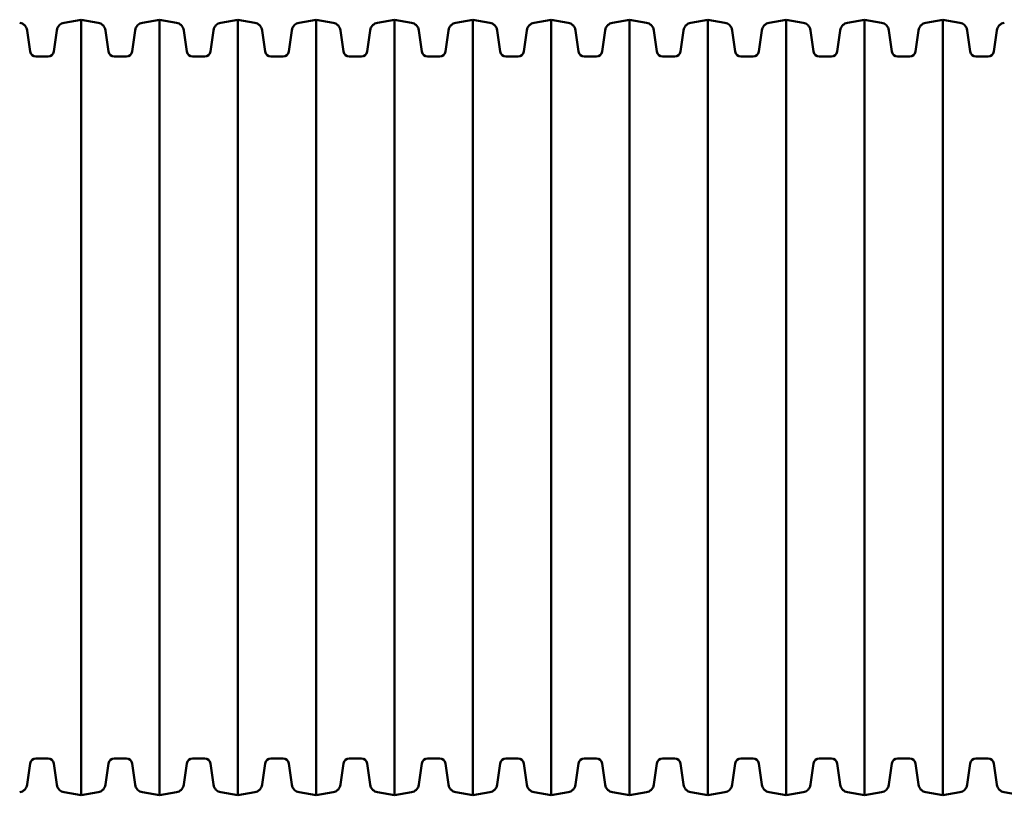
# Model space of a CAD drawing. Units: millimetres. Extents: x 7650 to 22050, y 5700 to 15300.
# Drawn here: x 13485 to 14346, y 12581 to 13259 of the extents above; entities that cross this region are included whole.
import ezdxf

# ---------------------------------------------------------------- set-up
doc = ezdxf.new("R2010")
doc.units = ezdxf.units.MM
doc.header["$LTSCALE"] = 50
doc.layers.add('Viditelná (ISO)', color=7, linetype='Continuous', lineweight=50)

# ---------------------------------------------------------------- blocks, each defined once
blk = doc.blocks.new('VVZ-VZ6-001-15')
at = {"layer": 'Viditelná (ISO)'}
for p, q in [((5874.23, -2043.6), (5889, -2041)), ((5889, -2719), (5889, -2041)), ((5903.77, -2043.6), (5889, -2041)), ((5942.73, -2043.6), (5957.5, -2041)), ((5957.5, -2719), (5957.5, -2041)), ((5972.27, -2043.6), (5957.5, -2041)), ((6011.23, -2043.6), (6026, -2041)), ((6026, -2719), (6026, -2041)), ((6040.77, -2043.6), (6026, -2041)), ((6079.73, -2043.6), (6094.5, -2041)), ((6094.5, -2719), (6094.5, -2041)), ((6109.27, -2043.6), (6094.5, -2041)), ((6148.23, -2043.6), (6163, -2041)), ((6163, -2719), (6163, -2041)), ((6177.77, -2043.6), (6163, -2041)), ((6216.73, -2043.6), (6231.5, -2041)), ((6231.5, -2719), (6231.5, -2041)), ((6246.27, -2043.6), (6231.5, -2041)), ((6285.23, -2043.6), (6300, -2041)), ((6300, -2719), (6300, -2041)), ((6314.77, -2043.6), (6300, -2041)), ((6353.73, -2043.6), (6368.5, -2041)), ((6368.5, -2719), (6368.5, -2041)), ((6383.27, -2043.6), (6368.5, -2041)), ((6422.23, -2043.6), (6437, -2041)), ((6437, -2719), (6437, -2041)), ((6451.77, -2043.6), (6437, -2041)), ((6490.73, -2043.6), (6505.5, -2041)), ((6505.5, -2719), (6505.5, -2041)), ((6520.27, -2043.6), (6505.5, -2041)), ((6559.23, -2043.6), (6574, -2041)), ((6574, -2719), (6574, -2041)), ((6588.77, -2043.6), (6574, -2041)), ((6627.73, -2043.6), (6642.5, -2041)), ((6642.5, -2719), (6642.5, -2041)), ((6657.27, -2043.6), (6642.5, -2041)), ((5844.4, -2068.85), (5841.8, -2050.37)), ((5865.1, -2068.85), (5867.7, -2050.37)), ((5912.9, -2068.85), (5910.3, -2050.37)), ((5933.6, -2068.85), (5936.2, -2050.37)), ((5981.4, -2068.85), (5978.8, -2050.37)), ((6002.1, -2068.85), (6004.7, -2050.37)), ((6049.9, -2068.85), (6047.3, -2050.37)), ((6070.6, -2068.85), (6073.2, -2050.37)), ((6118.4, -2068.85), (6115.8, -2050.37)), ((6139.1, -2068.85), (6141.7, -2050.37)), ((6186.9, -2068.85), (6184.3, -2050.37)), ((6207.6, -2068.85), (6210.2, -2050.37)), ((6255.4, -2068.85), (6252.8, -2050.37)), ((6276.1, -2068.85), (6278.7, -2050.37)), ((6323.9, -2068.85), (6321.3, -2050.37)), ((6344.6, -2068.85), (6347.2, -2050.37)), ((6392.4, -2068.85), (6389.8, -2050.37)), ((6413.1, -2068.85), (6415.7, -2050.37)), ((6460.9, -2068.85), (6458.3, -2050.37)), ((6481.6, -2068.85), (6484.2, -2050.37)), ((6529.4, -2068.85), (6526.8, -2050.37)), ((6550.1, -2068.85), (6552.7, -2050.37)), ((6597.9, -2068.85), (6595.3, -2050.37)), ((6618.6, -2068.85), (6621.2, -2050.37)), ((6666.4, -2068.85), (6663.8, -2050.37)), ((6687.1, -2068.85), (6689.7, -2050.37)), ((5849.35, -2073.15), (5860.15, -2073.15)), ((5917.85, -2073.15), (5928.65, -2073.15)), ((5986.35, -2073.15), (5997.15, -2073.15)), ((6054.85, -2073.15), (6065.65, -2073.15)), ((6123.35, -2073.15), (6134.15, -2073.15)), ((6191.85, -2073.15), (6202.65, -2073.15)), ((6260.35, -2073.15), (6271.15, -2073.15)), ((6328.85, -2073.15), (6339.65, -2073.15)), ((6397.35, -2073.15), (6408.15, -2073.15)), ((6465.85, -2073.15), (6476.65, -2073.15)), ((6534.35, -2073.15), (6545.15, -2073.15)), ((6602.85, -2073.15), (6613.65, -2073.15)), ((6671.35, -2073.15), (6682.15, -2073.15)), ((5844.4, -2691.15), (5841.8, -2709.63)), ((5849.35, -2686.85), (5860.15, -2686.85)), ((5865.1, -2691.15), (5867.7, -2709.63)), ((5912.9, -2691.15), (5910.3, -2709.63)), ((5917.85, -2686.85), (5928.65, -2686.85)), ((5933.6, -2691.15), (5936.2, -2709.63)), ((5981.4, -2691.15), (5978.8, -2709.63)), ((5986.35, -2686.85), (5997.15, -2686.85)), ((6002.1, -2691.15), (6004.7, -2709.63)), ((6049.9, -2691.15), (6047.3, -2709.63)), ((6054.85, -2686.85), (6065.65, -2686.85)), ((6070.6, -2691.15), (6073.2, -2709.63)), ((6118.4, -2691.15), (6115.8, -2709.63)), ((6123.35, -2686.85), (6134.15, -2686.85)), ((6139.1, -2691.15), (6141.7, -2709.63)), ((6186.9, -2691.15), (6184.3, -2709.63)), ((6191.85, -2686.85), (6202.65, -2686.85)), ((6207.6, -2691.15), (6210.2, -2709.63)), ((6255.4, -2691.15), (6252.8, -2709.63)), ((6260.35, -2686.85), (6271.15, -2686.85)), ((6276.1, -2691.15), (6278.7, -2709.63)), ((6323.9, -2691.15), (6321.3, -2709.63)), ((6328.85, -2686.85), (6339.65, -2686.85)), ((6344.6, -2691.15), (6347.2, -2709.63)), ((6392.4, -2691.15), (6389.8, -2709.63)), ((6397.35, -2686.85), (6408.15, -2686.85)), ((6413.1, -2691.15), (6415.7, -2709.63)), ((6460.9, -2691.15), (6458.3, -2709.63)), ((6465.85, -2686.85), (6476.65, -2686.85)), ((6481.6, -2691.15), (6484.2, -2709.63)), ((6529.4, -2691.15), (6526.8, -2709.63)), ((6534.35, -2686.85), (6545.15, -2686.85)), ((6550.1, -2691.15), (6552.7, -2709.63)), ((6597.9, -2691.15), (6595.3, -2709.63)), ((6602.85, -2686.85), (6613.65, -2686.85)), ((6618.6, -2691.15), (6621.2, -2709.63)), ((6666.4, -2691.15), (6663.8, -2709.63)), ((6671.35, -2686.85), (6682.15, -2686.85)), ((6687.1, -2691.15), (6689.7, -2709.63)), ((5874.23, -2716.4), (5889, -2719)), ((5903.77, -2716.4), (5889, -2719)), ((5942.73, -2716.4), (5957.5, -2719)), ((5972.27, -2716.4), (5957.5, -2719)), ((6011.23, -2716.4), (6026, -2719)), ((6040.77, -2716.4), (6026, -2719)), ((6079.73, -2716.4), (6094.5, -2719)), ((6109.27, -2716.4), (6094.5, -2719)), ((6148.23, -2716.4), (6163, -2719)), ((6177.77, -2716.4), (6163, -2719)), ((6216.73, -2716.4), (6231.5, -2719)), ((6246.27, -2716.4), (6231.5, -2719)), ((6285.23, -2716.4), (6300, -2719)), ((6314.77, -2716.4), (6300, -2719)), ((6353.73, -2716.4), (6368.5, -2719)), ((6383.27, -2716.4), (6368.5, -2719)), ((6422.23, -2716.4), (6437, -2719)), ((6451.77, -2716.4), (6437, -2719)), ((6490.73, -2716.4), (6505.5, -2719)), ((6520.27, -2716.4), (6505.5, -2719)), ((6559.23, -2716.4), (6574, -2719)), ((6588.77, -2716.4), (6574, -2719)), ((6627.73, -2716.4), (6642.5, -2719)), ((6657.27, -2716.4), (6642.5, -2719)), ((6696.23, -2716.4), (6711, -2719))]:
    blk.add_line(p, q, dxfattribs=at)
for centre, radius, start, end in [((5833.88, -2051.48), 8, 8, 80), ((5875.62, -2051.48), 8, 100, 172), ((5902.38, -2051.48), 8, 8, 80), ((5944.12, -2051.48), 8, 100, 172), ((5970.88, -2051.48), 8, 8, 80), ((6012.62, -2051.48), 8, 100, 172), ((6039.38, -2051.48), 8, 8, 80), ((6081.12, -2051.48), 8, 100, 172), ((6107.88, -2051.48), 8, 8, 80), ((6149.62, -2051.48), 8, 100, 172), ((6176.38, -2051.48), 8, 8, 80), ((6218.12, -2051.48), 8, 100, 172), ((6244.88, -2051.48), 8, 8, 80), ((6286.62, -2051.48), 8, 100, 172), ((6313.38, -2051.48), 8, 8, 80), ((6355.12, -2051.48), 8, 100, 172), ((6381.88, -2051.48), 8, 8, 80), ((6423.62, -2051.48), 8, 100, 172), ((6450.38, -2051.48), 8, 8, 80), ((6492.12, -2051.48), 8, 100, 172), ((6518.88, -2051.48), 8, 8, 80), ((6560.62, -2051.48), 8, 100, 172), ((6587.38, -2051.48), 8, 8, 80), ((6629.12, -2051.48), 8, 100, 172), ((6655.88, -2051.48), 8, 8, 80), ((6697.62, -2051.48), 8, 100, 172), ((5849.35, -2068.15), 5, 188, 270), ((5860.15, -2068.15), 5, 270, 352), ((5917.85, -2068.15), 5, 188, 270), ((5928.65, -2068.15), 5, 270, 352), ((5986.35, -2068.15), 5, 188, 270), ((5997.15, -2068.15), 5, 270, 352), ((6054.85, -2068.15), 5, 188, 270), ((6065.65, -2068.15), 5, 270, 352), ((6123.35, -2068.15), 5, 188, 270), ((6134.15, -2068.15), 5, 270, 352), ((6191.85, -2068.15), 5, 188, 270), ((6202.65, -2068.15), 5, 270, 352), ((6260.35, -2068.15), 5, 188, 270), ((6271.15, -2068.15), 5, 270, 352), ((6328.85, -2068.15), 5, 188, 270), ((6339.65, -2068.15), 5, 270, 352), ((6397.35, -2068.15), 5, 188, 270), ((6408.15, -2068.15), 5, 270, 352), ((6465.85, -2068.15), 5, 188, 270), ((6476.65, -2068.15), 5, 270, 352), ((6534.35, -2068.15), 5, 188, 270), ((6545.15, -2068.15), 5, 270, 352), ((6602.85, -2068.15), 5, 188, 270), ((6613.65, -2068.15), 5, 270, 352), ((6671.35, -2068.15), 5, 188, 270), ((6682.15, -2068.15), 5, 270, 352), ((5849.35, -2691.85), 5, 90, 172), ((5860.15, -2691.85), 5, 8, 90), ((5917.85, -2691.85), 5, 90, 172), ((5928.65, -2691.85), 5, 8, 90), ((5986.35, -2691.85), 5, 90, 172), ((5997.15, -2691.85), 5, 8, 90), ((6054.85, -2691.85), 5, 90, 172), ((6065.65, -2691.85), 5, 8, 90), ((6123.35, -2691.85), 5, 90, 172), ((6134.15, -2691.85), 5, 8, 90), ((6191.85, -2691.85), 5, 90, 172), ((6202.65, -2691.85), 5, 8, 90), ((6260.35, -2691.85), 5, 90, 172), ((6271.15, -2691.85), 5, 8, 90), ((6328.85, -2691.85), 5, 90, 172), ((6339.65, -2691.85), 5, 8, 90), ((6397.35, -2691.85), 5, 90, 172), ((6408.15, -2691.85), 5, 8, 90), ((6465.85, -2691.85), 5, 90, 172), ((6476.65, -2691.85), 5, 8, 90), ((6534.35, -2691.85), 5, 90, 172), ((6545.15, -2691.85), 5, 8, 90), ((6602.85, -2691.85), 5, 90, 172), ((6613.65, -2691.85), 5, 8, 90), ((6671.35, -2691.85), 5, 90, 172), ((6682.15, -2691.85), 5, 8, 90), ((5833.88, -2708.52), 8, 280, 352), ((5875.62, -2708.52), 8, 188, 260), ((5902.38, -2708.52), 8, 280, 352), ((5944.12, -2708.52), 8, 188, 260), ((5970.88, -2708.52), 8, 280, 352), ((6012.62, -2708.52), 8, 188, 260), ((6039.38, -2708.52), 8, 280, 352), ((6081.12, -2708.52), 8, 188, 260), ((6107.88, -2708.52), 8, 280, 352), ((6149.62, -2708.52), 8, 188, 260), ((6176.38, -2708.52), 8, 280, 352), ((6218.12, -2708.52), 8, 188, 260), ((6244.88, -2708.52), 8, 280, 352), ((6286.62, -2708.52), 8, 188, 260), ((6313.38, -2708.52), 8, 280, 352), ((6355.12, -2708.52), 8, 188, 260), ((6381.88, -2708.52), 8, 280, 352), ((6423.62, -2708.52), 8, 188, 260), ((6450.38, -2708.52), 8, 280, 352), ((6492.12, -2708.52), 8, 188, 260), ((6518.88, -2708.52), 8, 280, 352), ((6560.62, -2708.52), 8, 188, 260), ((6587.38, -2708.52), 8, 280, 352), ((6629.12, -2708.52), 8, 188, 260), ((6655.88, -2708.52), 8, 280, 352), ((6697.62, -2708.52), 8, 188, 260)]:
    blk.add_arc(centre, radius, start, end, dxfattribs=at)

msp = doc.modelspace()

# ---------------------------------------------------------------- block references
msp.add_blockref('VVZ-VZ6-001-15', (7650, 15300))

doc.saveas('drawing.dxf')
